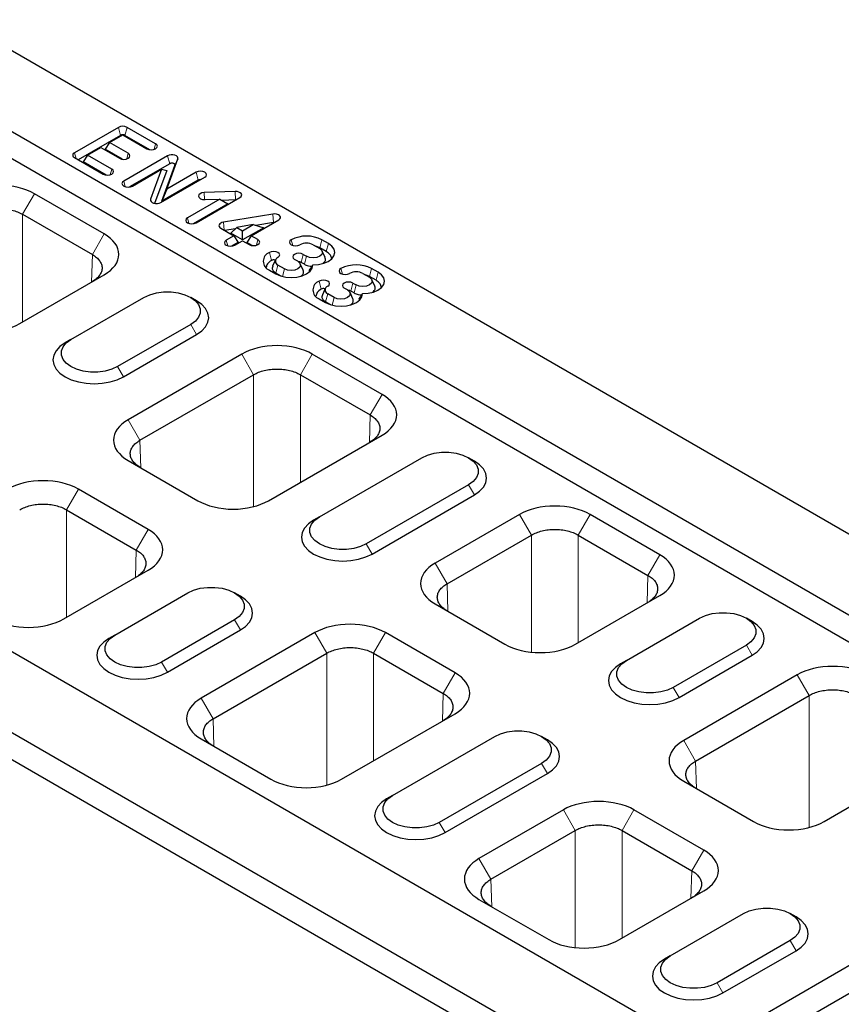
# Model space of a CAD drawing. Units: millimetres. Extents: x 0 to 420, y 0 to 297.
# Drawn here: x 62 to 102, y 112 to 159 of the extents above; entities that cross this region are included whole.
import ezdxf

# ---------------------------------------------------------------- set-up
doc = ezdxf.new("R2010")
doc.units = ezdxf.units.MM

msp = doc.modelspace()

# ---------------------------------------------------------------- linework, layer by layer
at = {"color": 7, "linetype": 'Continuous', "lineweight": 25}
for p, q in [((59.4754, 159.2112), (200.8968, 77.5905)), ((56.0813, 157.2523), (197.5026, 75.6316)), ((55.5156, 156.2725), (196.937, 74.6518)), ((67.2213, 154.0061), (65.1, 152.7818)), ((69.0182, 153.2103), (67.6394, 154.0061)), ((67.3243, 153.62), (65.277, 152.4384)), ((66.7877, 153.2733), (67.4304, 153.6442)), ((67.4304, 153.6442), (68.6002, 152.969)), ((68.7436, 152.9233), (67.5364, 153.62)), ((65.7271, 152.6611), (66.3697, 153.032)), ((66.3697, 153.032), (67.2744, 152.5099)), ((66.7877, 153.2733), (66.5818, 152.9466)), ((67.4177, 152.4642), (66.5818, 152.9466)), ((67.6924, 152.7512), (66.7877, 153.2733)), ((65.1, 152.5405), (66.4789, 151.7447)), ((65.7271, 152.6611), (65.5212, 152.3345)), ((66.6222, 151.699), (65.5212, 152.3345)), ((66.8969, 151.986), (65.7271, 152.6611)), ((69.599, 152.6338), (67.4777, 151.4095)), ((69.5616, 151.0206), (70.0972, 152.4778)), ((70.0972, 152.4778), (69.9547, 152.1686)), ((69.7019, 152.2478), (67.7523, 151.1226)), ((67.8957, 151.1683), (69.3119, 151.9856)), ((69.3119, 151.9856), (68.7764, 150.5285)), ((69.5563, 151.9188), (68.9727, 150.3311)), ((69.3119, 151.9856), (69.5563, 151.9188)), ((69.3173, 150.4341), (69.9547, 152.1686)), ((69.2746, 150.3725), (71.3959, 151.5968)), ((71.0808, 151.452), (69.3173, 150.4341)), ((70.9778, 151.838), (69.5616, 151.0206)), ((69.5616, 151.0206), (69.3173, 150.4341)), ((72.8724, 150.9046), (71.3723, 150.8521)), ((66.5366, 148.8507), (63.1622, 150.7982)), ((72.13, 150.5368), (70.5599, 149.6306)), ((70.9779, 149.3894), (73.0993, 150.6137)), ((71.408, 150.5116), (72.13, 150.5368)), ((72.13, 150.5368), (72.5045, 150.3074)), ((72.8812, 150.494), (72.2366, 150.4715)), ((72.5045, 150.3074), (70.8346, 149.3436)), ((62.5865, 149.801), (65.9609, 147.8535)), ((74.6821, 149.8167), (72.2956, 149.4188)), ((73.6442, 148.7652), (74.9731, 149.5322)), ((72.1686, 149.1343), (72.8081, 148.7652)), ((72.8723, 149.1008), (72.3713, 149.0173)), ((72.9406, 149.1712), (72.6633, 148.8858)), ((73.7436, 149.3051), (72.9406, 149.1712)), ((72.9406, 149.1712), (73.2261, 149.0065)), ((73.2261, 149.0065), (73.7436, 149.3051)), ((74.2462, 149.1497), (73.2261, 148.561)), ((73.2261, 148.561), (73.2261, 149.0065)), ((73.7436, 149.3051), (74.2462, 149.1497)), ((74.7225, 149.4093), (73.8675, 149.2668)), ((74.7652, 149.4122), (74.7225, 149.4093)), ((72.8081, 148.7652), (72.4338, 148.5491)), ((73.2261, 148.561), (72.6633, 148.8858)), ((72.8081, 148.7652), (73.014, 148.4385)), ((72.8518, 148.3079), (73.2261, 148.5239)), ((73.2261, 148.5239), (73.5475, 148.3385)), ((73.6442, 148.7652), (73.4383, 148.4385)), ((73.9655, 148.5797), (73.6442, 148.7652)), ((77.3773, 148.3859), (77.0591, 148.5695)), ((73.014, 148.4385), (72.7084, 148.2622)), ((73.6908, 148.2928), (73.4383, 148.4385)), ((76.641, 148.3283), (76.9592, 148.1446)), ((76.9561, 148.1835), (76.7627, 148.258)), ((77.2743, 147.9998), (76.9561, 148.1835)), ((74.8199, 147.5981), (74.679, 147.2926)), ((75.8986, 147.5325), (75.7395, 147.6243)), ((76.1575, 147.8656), (76.3166, 147.7737)), ((77.218, 147.7211), (77.077, 148.0266)), ((74.5197, 147.104), (74.8379, 146.9203)), ((75.2559, 147.1616), (74.9377, 147.3452)), ((76.1573, 147.109), (76.0164, 147.4145)), ((76.2137, 147.3877), (76.0546, 147.4795)), ((76.4685, 147.0545), (76.4594, 147.1234)), ((79.7814, 146.9983), (79.4632, 147.182)), ((62.4551, 144.5248), (66.5366, 146.8804)), ((75.0854, 146.8145), (74.8348, 146.9592)), ((79.0452, 146.9407), (79.3634, 146.7571)), ((79.3603, 146.7959), (79.1669, 146.8705)), ((79.6785, 146.6123), (79.3603, 146.7959)), ((79.6221, 146.3336), (79.4812, 146.6391)), ((77.2241, 146.2106), (77.0832, 145.9051)), ((78.3027, 146.1449), (78.1436, 146.2368)), ((78.5617, 146.478), (78.7208, 146.3862)), ((64.9201, 143.7439), (68.4557, 145.7844)), ((71.002, 145.6206), (70.719, 145.7841)), ((76.9239, 145.7164), (77.2421, 145.5328)), ((77.6601, 145.774), (77.3419, 145.9577)), ((78.5615, 145.7214), (78.4205, 146.0269)), ((78.6178, 146.0001), (78.4587, 146.0919)), ((78.8727, 145.6669), (78.8635, 145.7359)), ((77.4896, 145.427), (77.239, 145.5716)), ((34.3024, 144.6827), (175.7238, 63.0621)), ((70.7184, 144.4785), (67.1829, 142.438)), ((67.4657, 141.9481), (71.0012, 143.9886)), ((64.9201, 143.7439), (64.6373, 143.5805)), ((73.1834, 143.0443), (67.6877, 139.8725)), ((79.9716, 141.0968), (76.5973, 143.0443)), ((30.9083, 142.7238), (172.3296, 61.1032)), ((68.2635, 138.8752), (73.7591, 142.0471)), ((76.0215, 142.0471), (79.3959, 140.0996)), ((30.3426, 141.744), (171.764, 60.1234)), ((74.4759, 135.9547), (79.9716, 139.1265)), ((67.6877, 137.9022), (71.0621, 135.9547)), ((76.9409, 135.1737), (81.8907, 138.0305)), ((84.437, 137.8666), (84.154, 138.0301)), ((84.1534, 136.7245), (79.2037, 133.8678)), ((68.6579, 134.5671), (65.2836, 136.5146)), ((79.4865, 133.3779), (84.4363, 136.2346)), ((64.7078, 135.5174), (68.0822, 133.5699)), ((86.6184, 135.2903), (82.537, 132.9347)), ((93.4067, 133.3428), (90.0323, 135.2903)), ((76.9409, 135.1737), (76.6581, 135.0103)), ((83.1127, 131.9375), (87.1942, 134.2931)), ((89.4566, 134.2931), (92.8309, 132.3456)), ((64.5765, 130.2412), (68.6579, 132.5968)), ((67.0414, 129.4603), (70.577, 131.5008)), ((73.1233, 131.337), (72.8403, 131.5005)), ((82.537, 130.9644), (85.9113, 129.0169)), ((89.3252, 129.0169), (93.4067, 131.3725)), ((72.8397, 130.1949), (69.3042, 128.1544)), ((91.7902, 128.236), (95.3257, 130.2765)), ((97.8721, 130.1126), (97.5891, 130.2761)), ((69.587, 127.6645), (73.1226, 129.705)), ((76.7189, 129.5768), (71.2233, 126.405)), ((83.5072, 127.6294), (80.1328, 129.5768)), ((67.0414, 129.4603), (66.7586, 129.2969)), ((71.799, 125.4078), (77.2947, 128.5796)), ((79.5571, 128.5796), (82.9314, 126.6322)), ((97.5885, 128.9706), (94.0529, 126.9301)), ((91.7902, 128.236), (91.5073, 128.0726)), ((94.3358, 126.4402), (97.8713, 128.4807)), ((100.0535, 127.5363), (94.5578, 124.3645)), ((95.1335, 123.3673), (100.6292, 126.5391)), ((78.0115, 122.4873), (83.5072, 125.6591)), ((71.2233, 124.4347), (74.5976, 122.4873)), ((80.4765, 121.7063), (85.4262, 124.5631)), ((87.9726, 124.3992), (87.6896, 124.5627)), ((101.346, 120.4467), (106.8417, 123.6185)), ((87.689, 123.2571), (82.7392, 120.4004)), ((83.0221, 119.9105), (87.9718, 122.7672)), ((94.5578, 122.3942), (97.9321, 120.4467)), ((80.4765, 121.7063), (80.1936, 121.5429)), ((88.7397, 121.0067), (84.6583, 118.6511)), ((95.528, 119.0592), (92.1536, 121.0067)), ((85.234, 117.6539), (89.3155, 120.0095)), ((91.5779, 120.0095), (94.9522, 118.062)), ((84.6583, 116.6808), (88.0326, 114.7333)), ((91.4465, 114.7333), (95.528, 117.0889)), ((93.9115, 113.9524), (97.447, 115.9929)), ((99.9934, 115.829), (99.7104, 115.9925)), ((99.7098, 114.687), (96.1742, 112.6464)), ((93.9115, 113.9524), (93.6287, 113.789)), ((96.4571, 112.1565), (99.9926, 114.1971)), ((103.589, 114.0689), (98.0933, 110.8971)), ((98.669, 109.8999), (104.1647, 113.0717))]:
    msp.add_line(p, q, dxfattribs=at)
at = {"color": 8, "linetype": 'Continuous', "lineweight": 18}
for p, q in [((67.2213, 154.0061), (67.3243, 153.62)), ((67.5364, 153.62), (67.6394, 154.0061)), ((69.0182, 153.2103), (68.9457, 152.9383)), ((65.1, 152.7818), (65.1761, 152.4966)), ((67.6924, 152.7512), (67.6199, 152.4792)), ((69.7019, 152.2478), (69.599, 152.6338)), ((66.8969, 151.986), (66.8244, 151.714)), ((67.4777, 151.4095), (67.5502, 151.1376)), ((70.9778, 151.838), (71.0808, 151.452)), ((72.8724, 150.9046), (72.8812, 150.494)), ((62.5865, 149.801), (63.1622, 150.7982)), ((68.7764, 150.5285), (68.8353, 150.3861)), ((71.3796, 150.5113), (71.3723, 150.8521)), ((62.5865, 149.801), (62.5865, 144.6006)), ((70.5599, 149.6306), (70.6324, 149.3587)), ((74.6821, 149.8167), (74.7225, 149.4093)), ((72.2956, 149.4188), (72.3332, 149.0393)), ((65.9609, 147.8535), (66.5366, 148.8507)), ((72.4338, 148.5491), (72.5063, 148.2772)), ((73.9655, 148.5797), (73.893, 148.3078)), ((75.5804, 148.5695), (75.6529, 148.2976)), ((77.0591, 148.5695), (76.9561, 148.1835)), ((77.3773, 148.3859), (77.2743, 147.9998)), ((65.9207, 146.525), (65.9609, 147.8535)), ((74.5197, 147.9574), (74.6227, 147.5713)), ((76.1575, 147.8656), (76.0546, 147.4795)), ((76.3166, 147.7737), (76.2137, 147.3877)), ((74.8348, 146.9592), (74.9377, 147.3452)), ((75.2559, 147.1616), (75.158, 146.7942)), ((77.9845, 147.182), (78.0571, 146.91)), ((79.4632, 147.182), (79.3603, 146.7959)), ((79.7814, 146.9983), (79.6785, 146.6123)), ((76.9239, 146.5698), (77.0268, 146.1838)), ((78.5617, 146.478), (78.4587, 146.0919)), ((78.7208, 146.3862), (78.6178, 146.0001)), ((77.239, 145.5716), (77.3419, 145.9577)), ((77.6601, 145.774), (77.5622, 145.4067)), ((71.0012, 143.9886), (70.7184, 144.4785)), ((73.1834, 143.0443), (73.7591, 142.0471)), ((76.0215, 142.0471), (76.5973, 143.0443)), ((67.1829, 142.438), (67.4657, 141.9481)), ((73.7591, 135.689), (73.7591, 142.0471)), ((76.0215, 142.0471), (76.0215, 136.8467)), ((79.3959, 140.0996), (79.9716, 141.0968)), ((79.3557, 138.771), (79.3959, 140.0996)), ((68.2635, 138.8752), (67.6877, 139.8725)), ((68.2635, 138.8752), (68.3036, 137.5467)), ((84.1534, 136.7245), (84.4363, 136.2346)), ((64.7078, 135.5174), (65.2836, 136.5146)), ((64.7078, 135.5174), (64.7078, 130.317)), ((86.6184, 135.2903), (87.1942, 134.2931)), ((89.4566, 134.2931), (90.0323, 135.2903)), ((68.0822, 133.5699), (68.6579, 134.5671)), ((87.1942, 128.641), (87.1942, 134.2931)), ((89.4566, 134.2931), (89.4566, 129.0927)), ((79.4865, 133.3779), (79.2037, 133.8678)), ((68.042, 132.2414), (68.0822, 133.5699)), ((92.8309, 132.3456), (93.4067, 133.3428)), ((83.1127, 131.9375), (82.537, 132.9347)), ((92.7908, 131.017), (92.8309, 132.3456)), ((83.1127, 131.9375), (83.1529, 130.6089)), ((73.1226, 129.705), (72.8397, 130.1949)), ((76.7189, 129.5768), (77.2947, 128.5796)), ((79.5571, 128.5796), (80.1328, 129.5768)), ((77.2947, 122.2216), (77.2947, 128.5796)), ((79.5571, 128.5796), (79.5571, 123.3793)), ((97.8713, 128.4807), (97.5885, 128.9706)), ((69.3042, 128.1544), (69.587, 127.6645)), ((82.9314, 126.6322), (83.5072, 127.6294)), ((100.0535, 127.5363), (100.6292, 126.5391)), ((82.8913, 125.3036), (82.9314, 126.6322)), ((94.0529, 126.9301), (94.3358, 126.4402)), ((71.799, 125.4078), (71.2233, 126.405)), ((100.6292, 120.1811), (100.6292, 126.5391)), ((71.799, 125.4078), (71.8391, 124.0793)), ((95.1335, 123.3673), (94.5578, 124.3645)), ((95.1335, 123.3673), (95.1737, 122.0388)), ((87.9718, 122.7672), (87.689, 123.2571)), ((88.7397, 121.0067), (89.3155, 120.0095)), ((91.5779, 120.0095), (92.1536, 121.0067)), ((82.7392, 120.4004), (83.0221, 119.9105)), ((89.3155, 114.3574), (89.3155, 120.0095)), ((91.5779, 120.0095), (91.5779, 114.8091)), ((94.9522, 118.062), (95.528, 119.0592)), ((85.234, 117.6539), (84.6583, 118.6511)), ((94.9121, 116.7334), (94.9522, 118.062)), ((85.234, 117.6539), (85.2742, 116.3253)), ((99.7098, 114.687), (99.9926, 114.1971)), ((96.4571, 112.1565), (96.1742, 112.6464))]:
    msp.add_line(p, q, dxfattribs=at)
at = {"color": 7, "linetype": 'Continuous', "lineweight": 25, "flags": 128}
for points in [[(68.6002, 152.969), (68.6961, 152.932), (68.8092, 152.919), (68.9223, 152.932), (69.0182, 152.969), (69.0823, 153.0244), (69.1048, 153.0896), (69.0823, 153.1549), (69.0182, 153.2103)], [(67.2744, 152.5099), (67.3703, 152.4729), (67.4834, 152.4599), (67.5965, 152.4729), (67.6924, 152.5099), (67.7565, 152.5652), (67.779, 152.6305), (67.7565, 152.6958), (67.6924, 152.7512)], [(70.0972, 152.4778), (70.1018, 152.5322), (70.0764, 152.5847), (70.0237, 152.6298), (69.949, 152.6631), (69.8599, 152.6811), (69.7656, 152.682), (69.6755, 152.6657), (69.599, 152.6338)], [(66.4789, 151.7447), (66.5748, 151.7077), (66.6879, 151.6947), (66.801, 151.7077), (66.8969, 151.7447), (66.961, 151.8), (66.9835, 151.8653), (66.961, 151.9306), (66.8969, 151.986)], [(71.3959, 151.5968), (71.4599, 151.6521), (71.4824, 151.7174), (71.4599, 151.7827), (71.3959, 151.838), (71.3, 151.875), (71.1869, 151.888), (71.0737, 151.875), (70.9778, 151.838)], [(67.4777, 151.4095), (67.4136, 151.3542), (67.3911, 151.2889), (67.4136, 151.2236), (67.4777, 151.1683), (67.5736, 151.1313), (67.6867, 151.1183), (67.7998, 151.1313), (67.8957, 151.1683)], [(73.0993, 150.6137), (73.152, 150.655), (73.181, 150.7035), (73.1837, 150.7549), (73.1598, 150.8043), (73.1115, 150.8474), (73.0432, 150.8803), (72.961, 150.8999), (72.8724, 150.9046)], [(68.7764, 150.5285), (68.7718, 150.4741), (68.7971, 150.4216), (68.8499, 150.3764), (68.9246, 150.3431), (69.0136, 150.3251), (69.108, 150.3243), (69.198, 150.3406), (69.2746, 150.3725)], [(71.3723, 150.8521), (71.2607, 150.8352), (71.1689, 150.7949), (71.1107, 150.7375), (71.0951, 150.6715), (71.1244, 150.6071), (71.1942, 150.5541), (71.2938, 150.5206), (71.408, 150.5116)], [(70.5599, 149.6306), (70.4958, 149.5753), (70.4733, 149.51), (70.4958, 149.4447), (70.5599, 149.3894), (70.6558, 149.3524), (70.7689, 149.3394), (70.8821, 149.3524), (70.9779, 149.3894)], [(74.9731, 149.5322), (75.0295, 149.5777), (75.0573, 149.6314), (75.0536, 149.6873), (75.0186, 149.7395), (74.9563, 149.7824), (74.8732, 149.8114), (74.7784, 149.8232), (74.6821, 149.8167)], [(72.2956, 149.4188), (72.2255, 149.4012), (72.1656, 149.3738), (72.1198, 149.3384), (72.0914, 149.2975), (72.082, 149.2537), (72.0925, 149.21), (72.122, 149.1693), (72.1686, 149.1343)], [(72.4338, 148.5491), (72.3697, 148.4938), (72.3472, 148.4285), (72.3697, 148.3632), (72.4338, 148.3079), (72.5297, 148.2709), (72.6428, 148.2579), (72.7559, 148.2709), (72.8518, 148.3079)], [(73.5475, 148.3385), (73.6433, 148.3015), (73.7565, 148.2885), (73.8696, 148.3015), (73.9655, 148.3385), (74.0296, 148.3938), (74.0521, 148.4591), (74.0296, 148.5244), (73.9655, 148.5797)], [(75.5804, 148.5695), (75.5163, 148.5142), (75.4938, 148.4489), (75.5163, 148.3836), (75.5804, 148.3283), (75.6763, 148.2913), (75.7894, 148.2783), (75.9025, 148.2913), (75.9984, 148.3283)], [(76.9592, 148.1446), (77.0577, 148.0596), (77.0923, 147.9592), (77.0577, 147.8588), (76.9592, 147.7737), (76.8118, 147.7169), (76.6379, 147.6969), (76.464, 147.7169), (76.3166, 147.7737)], [(76.6227, 147.3558), (76.8955, 147.3743), (77.1505, 147.4332), (77.3701, 147.5284), (77.5392, 147.6533), (77.6461, 147.7992), (77.6835, 147.9563), (77.6488, 148.1135), (77.5443, 148.2601), (77.3773, 148.3859)], [(74.9377, 147.7161), (75.0018, 147.7715), (75.0243, 147.8368), (75.0018, 147.902), (74.9377, 147.9574), (74.8419, 147.9944), (74.7287, 148.0074), (74.6156, 147.9944), (74.5197, 147.9574)], [(76.1575, 147.8656), (76.0616, 147.9025), (75.9485, 147.9155), (75.8354, 147.9025), (75.7395, 147.8656), (75.6754, 147.8102), (75.6529, 147.7449), (75.6754, 147.6796), (75.7395, 147.6243)], [(74.8379, 146.9203), (75.0559, 146.8239), (75.3099, 146.7636), (75.5823, 146.7436), (75.8544, 146.7652), (76.1073, 146.8269), (76.3237, 146.9245), (76.4886, 147.0512), (76.5906, 147.1984), (76.6227, 147.3558)], [(75.8986, 147.5325), (75.9971, 147.4474), (76.0317, 147.347), (75.9971, 147.2467), (75.8986, 147.1616), (75.7512, 147.1047), (75.5773, 147.0848), (75.4034, 147.1047), (75.2559, 147.1616)], [(77.9845, 147.182), (77.9205, 147.1266), (77.898, 147.0614), (77.9205, 146.9961), (77.9845, 146.9407), (78.0804, 146.9037), (78.1936, 146.8908), (78.3067, 146.9037), (78.4026, 146.9407)], [(77.3419, 146.3286), (77.406, 146.3839), (77.4285, 146.4492), (77.406, 146.5145), (77.3419, 146.5698), (77.246, 146.6068), (77.1329, 146.6198), (77.0198, 146.6068), (76.9239, 146.5698)], [(79.3634, 146.7571), (79.4619, 146.672), (79.4965, 146.5716), (79.4619, 146.4713), (79.3634, 146.3862), (79.216, 146.3293), (79.0421, 146.3094), (78.8682, 146.3293), (78.7208, 146.3862)], [(79.0269, 145.9682), (79.2996, 145.9868), (79.5546, 146.0457), (79.7742, 146.1408), (79.9433, 146.2657), (80.0503, 146.4117), (80.0877, 146.5687), (80.0529, 146.7259), (79.9484, 146.8725), (79.7814, 146.9983)], [(78.3027, 146.1449), (78.4012, 146.0598), (78.4358, 145.9595), (78.4012, 145.8591), (78.3027, 145.774), (78.1553, 145.7172), (77.9814, 145.6972), (77.8075, 145.7172), (77.6601, 145.774)], [(78.5617, 146.478), (78.4658, 146.515), (78.3527, 146.528), (78.2395, 146.515), (78.1436, 146.478), (78.0796, 146.4227), (78.0571, 146.3574), (78.0796, 146.2921), (78.1436, 146.2368)], [(68.4557, 145.7844), (68.7358, 145.9133), (69.0586, 146.0031), (69.4079, 146.0491), (69.7662, 146.0491), (70.1155, 146.0031), (70.4383, 145.9133), (70.7184, 145.7844), (70.9418, 145.6228), (71.0972, 145.4364), (71.177, 145.2348), (71.177, 145.0281), (71.0972, 144.8265), (70.9418, 144.6402), (70.7184, 144.4785)], [(77.2421, 145.5328), (77.4601, 145.4364), (77.7141, 145.3761), (77.9865, 145.356), (78.2586, 145.3776), (78.5115, 145.4393), (78.7279, 145.5369), (78.8928, 145.6637), (78.9948, 145.8108), (79.0269, 145.9682)], [(71.0012, 143.9886), (71.25, 144.1635), (71.4348, 144.3631), (71.5486, 144.5796), (71.587, 144.8048), (71.5486, 145.03), (71.4348, 145.2465), (71.25, 145.4461), (71.002, 145.6206)], [(64.6373, 143.5805), (64.3886, 143.4056), (64.2037, 143.206), (64.0899, 142.9895), (64.0515, 142.7643), (64.0899, 142.5391), (64.2037, 142.3226), (64.3886, 142.123), (64.6373, 141.9481), (64.9404, 141.8045), (65.2861, 141.6979), (65.6613, 141.6322), (66.0515, 141.61), (66.4417, 141.6322), (66.8169, 141.6979), (67.1626, 141.8045), (67.4657, 141.9481)], [(67.1829, 142.438), (66.9028, 142.309), (66.5799, 142.2193), (66.2306, 142.1733), (65.8724, 142.1733), (65.5231, 142.2193), (65.2002, 142.309), (64.9201, 142.438), (64.6967, 142.5996), (64.5413, 142.7859), (64.4616, 142.9875), (64.4616, 143.1943), (64.5413, 143.3959), (64.6967, 143.5822), (64.9201, 143.7439)], [(81.8907, 138.0305), (82.1708, 138.1594), (82.4936, 138.2491), (82.8429, 138.2951), (83.2012, 138.2951), (83.5505, 138.2491), (83.8733, 138.1594), (84.1534, 138.0305), (84.3768, 137.8688), (84.5323, 137.6825), (84.612, 137.4809), (84.612, 137.2741), (84.5323, 137.0725), (84.3768, 136.8862), (84.1534, 136.7245)], [(84.4363, 136.2346), (84.685, 136.4095), (84.8698, 136.6091), (84.9836, 136.8256), (85.0221, 137.0508), (84.9836, 137.276), (84.8698, 137.4926), (84.685, 137.6921), (84.437, 137.8666)], [(76.6581, 135.0103), (76.4094, 134.8354), (76.2246, 134.6358), (76.1107, 134.4193), (76.0723, 134.1941), (76.1107, 133.9689), (76.2246, 133.7524), (76.4094, 133.5528), (76.6581, 133.3779), (76.9612, 133.2344), (77.3069, 133.1277), (77.6821, 133.062), (78.0723, 133.0398), (78.4625, 133.062), (78.8377, 133.1277), (79.1835, 133.2344), (79.4865, 133.3779)], [(79.2037, 133.8678), (78.9236, 133.7389), (78.6008, 133.6492), (78.2515, 133.6031), (77.8932, 133.6031), (77.5439, 133.6492), (77.2211, 133.7389), (76.9409, 133.8678), (76.7176, 134.0295), (76.5621, 134.2158), (76.4824, 134.4174), (76.4824, 134.6242), (76.5621, 134.8258), (76.7176, 135.0121), (76.9409, 135.1737)], [(70.577, 131.5008), (70.8571, 131.6297), (71.1799, 131.7195), (71.5292, 131.7655), (71.8875, 131.7655), (72.2368, 131.7195), (72.5596, 131.6297), (72.8397, 131.5008), (73.0631, 131.3391), (73.2186, 131.1528), (73.2983, 130.9512), (73.2983, 130.7445), (73.2186, 130.5429), (73.0631, 130.3565), (72.8397, 130.1949)], [(73.1226, 129.705), (73.3713, 129.8799), (73.5561, 130.0795), (73.6699, 130.296), (73.7084, 130.5212), (73.6699, 130.7464), (73.5561, 130.9629), (73.3713, 131.1625), (73.1233, 131.337)], [(95.3257, 130.2765), (95.6058, 130.4054), (95.9286, 130.4951), (96.2779, 130.5412), (96.6362, 130.5412), (96.9855, 130.4951), (97.3083, 130.4054), (97.5885, 130.2765), (97.8118, 130.1148), (97.9673, 129.9285), (98.047, 129.7269), (98.047, 129.5201), (97.9673, 129.3185), (97.8118, 129.1322), (97.5885, 128.9706)], [(97.8713, 128.4807), (98.12, 128.6556), (98.3048, 128.8551), (98.4187, 129.0717), (98.4571, 129.2969), (98.4187, 129.5221), (98.3048, 129.7386), (98.12, 129.9382), (97.8721, 130.1126)], [(66.7586, 129.2969), (66.5099, 129.122), (66.3251, 128.9224), (66.2112, 128.7059), (66.1728, 128.4807), (66.2112, 128.2555), (66.3251, 128.0389), (66.5099, 127.8394), (66.7586, 127.6645), (67.0617, 127.5209), (67.4075, 127.4142), (67.7826, 127.3486), (68.1728, 127.3264), (68.563, 127.3486), (68.9382, 127.4142), (69.284, 127.5209), (69.587, 127.6645)], [(69.3042, 128.1544), (69.0241, 128.0254), (68.7013, 127.9357), (68.352, 127.8897), (67.9937, 127.8897), (67.6444, 127.9357), (67.3216, 128.0254), (67.0414, 128.1544), (66.8181, 128.316), (66.6626, 128.5023), (66.5829, 128.7039), (66.5829, 128.9107), (66.6626, 129.1123), (66.8181, 129.2986), (67.0414, 129.4603)], [(91.5073, 128.0726), (91.2586, 127.8976), (91.0738, 127.6981), (90.96, 127.4815), (90.9216, 127.2564), (90.96, 127.0312), (91.0738, 126.8146), (91.2586, 126.6151), (91.5073, 126.4402), (91.8104, 126.2966), (92.1562, 126.1899), (92.5314, 126.1242), (92.9216, 126.1021), (93.3117, 126.1242), (93.6869, 126.1899), (94.0327, 126.2966), (94.3358, 126.4402)], [(94.0529, 126.9301), (93.7728, 126.8011), (93.45, 126.7114), (93.1007, 126.6654), (92.7424, 126.6654), (92.3931, 126.7114), (92.0703, 126.8011), (91.7902, 126.9301), (91.5668, 127.0917), (91.4113, 127.278), (91.3316, 127.4796), (91.3316, 127.6864), (91.4113, 127.888), (91.5668, 128.0743), (91.7902, 128.236)], [(85.4262, 124.5631), (85.7063, 124.692), (86.0291, 124.7817), (86.3785, 124.8277), (86.7367, 124.8277), (87.086, 124.7817), (87.4088, 124.692), (87.689, 124.5631), (87.9124, 124.4014), (88.0678, 124.2151), (88.1475, 124.0135), (88.1475, 123.8067), (88.0678, 123.6051), (87.9124, 123.4188), (87.689, 123.2571)], [(87.9718, 122.7672), (88.2205, 122.9421), (88.4054, 123.1417), (88.5192, 123.3582), (88.5576, 123.5834), (88.5192, 123.8086), (88.4054, 124.0252), (88.2205, 124.2247), (87.9726, 124.3992)], [(80.1936, 121.5429), (79.9449, 121.368), (79.7601, 121.1684), (79.6463, 120.9519), (79.6078, 120.7267), (79.6463, 120.5015), (79.7601, 120.285), (79.9449, 120.0854), (80.1936, 119.9105), (80.4967, 119.7669), (80.8425, 119.6603), (81.2177, 119.5946), (81.6078, 119.5724), (81.998, 119.5946), (82.3732, 119.6603), (82.719, 119.7669), (83.0221, 119.9105)], [(82.7392, 120.4004), (82.4591, 120.2715), (82.1363, 120.1818), (81.787, 120.1357), (81.4287, 120.1357), (81.0794, 120.1818), (80.7566, 120.2715), (80.4765, 120.4004), (80.2531, 120.5621), (80.0976, 120.7484), (80.0179, 120.95), (80.0179, 121.1568), (80.0976, 121.3584), (80.2531, 121.5447), (80.4765, 121.7063)], [(97.447, 115.9929), (97.7272, 116.1218), (98.05, 116.2115), (98.3993, 116.2575), (98.7576, 116.2575), (99.1069, 116.2115), (99.4297, 116.1218), (99.7098, 115.9929), (99.9332, 115.8312), (100.0886, 115.6449), (100.1684, 115.4433), (100.1684, 115.2365), (100.0886, 115.0349), (99.9332, 114.8486), (99.7098, 114.687)], [(99.9926, 114.1971), (100.2414, 114.372), (100.4262, 114.5715), (100.54, 114.7881), (100.5784, 115.0133), (100.54, 115.2385), (100.4262, 115.455), (100.2414, 115.6545), (99.9934, 115.829)], [(93.6287, 113.789), (93.3799, 113.614), (93.1951, 113.4145), (93.0813, 113.1979), (93.0429, 112.9727), (93.0813, 112.7476), (93.1951, 112.531), (93.3799, 112.3315), (93.6287, 112.1565), (93.9317, 112.013), (94.2775, 111.9063), (94.6527, 111.8406), (95.0429, 111.8185), (95.4331, 111.8406), (95.8082, 111.9063), (96.154, 112.013), (96.4571, 112.1565)], [(96.1742, 112.6464), (95.8941, 112.5175), (95.5713, 112.4278), (95.222, 112.3818), (94.8637, 112.3818), (94.5144, 112.4278), (94.1916, 112.5175), (93.9115, 112.6464), (93.6881, 112.8081), (93.5327, 112.9944), (93.4529, 113.196), (93.4529, 113.4028), (93.5327, 113.6044), (93.6881, 113.7907), (93.9115, 113.9524)]]:
    msp.add_lwpolyline(points, dxfattribs=at)
at = {"color": 7, "linetype": 'Continuous', "lineweight": 25}
for centre, radius, start, end in [((67.4304, 153.6026), 0.4544, 62.61604, 117.38396), ((65.1458, 152.6611), 0.129, 110.77139, 249.22861), ((76.3197, 147.1422), 1.6074, 62.61604, 117.38396), ((76.3197, 147.708), 0.6986, 62.61604, 117.38396), ((74.6816, 147.5307), 0.4564, 110.77139, 249.22861), ((75.0081, 147.5307), 0.1983, 110.77139, 249.22861), ((78.7239, 145.7547), 1.6074, 62.61604, 117.38396), ((78.7239, 146.3204), 0.6986, 62.61604, 117.38396), ((77.0857, 146.1431), 0.4564, 110.77139, 249.22861), ((77.4122, 146.1431), 0.1983, 110.77139, 249.22861)]:
    msp.add_arc(centre, radius, start, end, dxfattribs=at)
for points, knots in [([(67.5364, 153.62), (67.533, 153.6219), (67.5262, 153.6256), (67.5148, 153.6305), (67.5028, 153.6348), (67.4851, 153.6397), (67.461, 153.6442), (67.4304, 153.6459), (67.3997, 153.6442), (67.3712, 153.6389), (67.3454, 153.6309), (67.3313, 153.6237), (67.3243, 153.62)], [0, 0, 0, 0, 0.0602376, 0.1199923, 0.1798029, 0.2402066, 0.3699402, 0.5001291, 0.6298629, 0.7600521, 0.879915, 1, 1, 1, 1]), ([(69.9547, 152.1686), (69.9557, 152.1715), (69.9575, 152.1774), (69.9583, 152.1865), (69.9573, 152.1972), (69.9533, 152.2095), (69.942, 152.2274), (69.919, 152.247), (69.8807, 152.2639), (69.8353, 152.2732), (69.7944, 152.2737), (69.7622, 152.2694), (69.7398, 152.264), (69.7192, 152.2569), (69.7077, 152.2508), (69.7019, 152.2478)], [0, 0, 0, 0, 0.04066864, 0.08117663, 0.12196666, 0.18607366, 0.25045793, 0.37850864, 0.50003262, 0.6215566, 0.74960731, 0.81371437, 0.87809868, 0.93898118, 1, 1, 1, 1]), ([(71.1886, 151.4771), (71.188, 151.4772), (71.1683, 151.4795), (71.127, 151.4724), (71.0962, 151.4588), (71.0808, 151.452)], [0, 0, 0, 0, 0.01458904, 0.50729452, 1, 1, 1, 1]), ([(63.1622, 150.7982), (62.7165, 151.0576), (62.0881, 151.2063), (60.8225, 151.2063), (60.1941, 151.0576), (59.7484, 150.7982)], [2.3563468, 2.3563468, 2.3563468, 2.3563468, 3.1415927, 3.1415927, 3.9268385, 3.9268385, 3.9268385, 3.9268385]), ([(60.3241, 149.801), (60.3988, 149.8446), (60.4795, 149.8835), (60.652, 149.9518), (60.7441, 149.9812), (60.939, 150.029), (61.0389, 150.0467), (61.1923, 150.0645), (61.244, 150.0689), (61.3487, 150.0749), (61.4016, 150.0763), (61.5587, 150.0764), (61.6625, 150.0707), (61.8165, 150.0532), (61.8678, 150.0457), (61.9686, 150.0279), (62.0179, 150.0176), (62.1625, 149.9823), (62.2546, 149.9532), (62.43, 149.8841), (62.5118, 149.8446), (62.5865, 149.801)], [0, 0, 0, 0, 0.125, 0.125, 0.25, 0.25, 0.375, 0.375, 0.4375, 0.4375, 0.5, 0.5, 0.625, 0.625, 0.6875, 0.6875, 0.75, 0.75, 0.875, 0.875, 1, 1, 1, 1]), ([(66.5366, 146.8804), (66.986, 147.1377), (67.2437, 147.5003), (67.2437, 148.2308), (66.986, 148.5935), (66.5366, 148.8507)], [2.3563468, 2.3563468, 2.3563468, 2.3563468, 3.1415927, 3.1415927, 3.9268385, 3.9268385, 3.9268385, 3.9268385]), ([(65.9609, 147.8535), (66.0356, 147.8108), (66.1016, 147.7651), (66.2171, 147.6672), (66.2667, 147.6148), (66.3477, 147.5033), (66.378, 147.4459), (66.4087, 147.3574), (66.4165, 147.3275), (66.4269, 147.2671), (66.4296, 147.2365), (66.4297, 147.1458), (66.4196, 147.0861), (66.3892, 146.9972), (66.3764, 146.9675), (66.3459, 146.9091), (66.3283, 146.8804), (66.2685, 146.7962), (66.2195, 146.7423), (66.1026, 146.6394), (66.0356, 146.5913), (65.9609, 146.5478)], [0, 0, 0, 0, 0.125, 0.125, 0.25, 0.25, 0.375, 0.375, 0.4375, 0.4375, 0.5, 0.5, 0.625, 0.625, 0.6875, 0.6875, 0.75, 0.75, 0.875, 0.875, 1, 1, 1, 1]), ([(74.6227, 147.5713), (74.5463, 147.5179), (74.4041, 147.4183), (74.3797, 147.2905), (74.3685, 147.2313)], [0, 0, 0, 0, 0.53683171, 1, 1, 1, 1]), ([(74.8171, 147.5781), (74.8071, 147.5826), (74.7815, 147.5939), (74.7286, 147.5985), (74.6692, 147.5927), (74.6382, 147.5784), (74.6227, 147.5713)], [0, 0, 0, 0, 0.1749214, 0.4499476, 0.7249738, 1, 1, 1, 1]), ([(77.1125, 147.4312), (77.1415, 147.4532), (77.2179, 147.5114), (77.2542, 147.6187), (77.2209, 147.6914), (77.2076, 147.7204)], [0, 0, 0, 0, 0.2692762, 0.7086547, 1, 1, 1, 1]), ([(77.5273, 147.6633), (77.5162, 147.7213), (77.4919, 147.8478), (77.3508, 147.9464), (77.2743, 147.9998)], [0, 0, 0, 0, 0.45804702, 1, 1, 1, 1]), ([(74.6894, 147.2919), (74.6759, 147.2628), (74.6422, 147.19), (74.6893, 147.0661), (74.7863, 146.9948), (74.8348, 146.9592)], [0, 0, 0, 0, 0.2489913, 0.6244956, 1, 1, 1, 1]), ([(76.0546, 147.4795), (76.0391, 147.4864), (76.0083, 147.5002), (75.9621, 147.5071), (75.9377, 147.5037), (75.9324, 147.503)], [0, 0, 0, 0, 0.4385709, 0.8771419, 1, 1, 1, 1]), ([(76.0459, 146.8138), (76.0772, 146.8375), (76.156, 146.8972), (76.1936, 147.0065), (76.1603, 147.0793), (76.147, 147.1082)], [0, 0, 0, 0, 0.2838081, 0.7144487, 1, 1, 1, 1]), ([(76.2137, 147.3877), (76.2751, 147.3579), (76.3796, 147.3072), (76.5137, 147.298), (76.569, 147.2942)], [0, 0, 0, 0, 0.588354, 1, 1, 1, 1]), ([(76.4594, 147.1234), (76.4681, 147.134), (76.4861, 147.1555), (76.5125, 147.1903), (76.5394, 147.2276), (76.5668, 147.2678), (76.5948, 147.3107), (76.6133, 147.3405), (76.6227, 147.3558)], [0, 0, 0, 0, 0.1475345, 0.3025998, 0.4652995, 0.6357201, 0.8139335, 1, 1, 1, 1]), ([(77.0268, 146.1838), (76.9505, 146.1303), (76.8082, 146.0307), (76.7839, 145.9029), (76.7726, 145.8437)], [0, 0, 0, 0, 0.5368317, 1, 1, 1, 1]), ([(77.2213, 146.1906), (77.2113, 146.195), (77.1857, 146.2063), (77.1328, 146.211), (77.0733, 146.2051), (77.0423, 146.1909), (77.0268, 146.1838)], [0, 0, 0, 0, 0.1749214, 0.4499476, 0.7249738, 1, 1, 1, 1]), ([(79.5167, 146.0436), (79.5457, 146.0657), (79.622, 146.1238), (79.6583, 146.2312), (79.6251, 146.3039), (79.6118, 146.3329)], [0, 0, 0, 0, 0.2692762, 0.7086547, 1, 1, 1, 1]), ([(79.9315, 146.2758), (79.9203, 146.3337), (79.896, 146.4602), (79.7549, 146.5588), (79.6785, 146.6123)], [0, 0, 0, 0, 0.45804702, 1, 1, 1, 1]), ([(77.0935, 145.9043), (77.0801, 145.8753), (77.0464, 145.8024), (77.0935, 145.6785), (77.1905, 145.6072), (77.239, 145.5716)], [0, 0, 0, 0, 0.2489913, 0.6244956, 1, 1, 1, 1]), ([(78.4587, 146.0919), (78.4433, 146.099), (78.4124, 146.113), (78.3552, 146.1199), (78.3203, 146.1143), (78.3044, 146.1118)], [0, 0, 0, 0, 0.3520022, 0.70400439, 1, 1, 1, 1]), ([(78.45, 145.4263), (78.4813, 145.45), (78.5601, 145.5097), (78.5978, 145.619), (78.5644, 145.6917), (78.5511, 145.7207)], [0, 0, 0, 0, 0.2838081, 0.7144487, 1, 1, 1, 1]), ([(78.6178, 146.0001), (78.6793, 145.9703), (78.7837, 145.9197), (78.9179, 145.9104), (78.9731, 145.9066)], [0, 0, 0, 0, 0.588354, 1, 1, 1, 1]), ([(78.8635, 145.7359), (78.8723, 145.7464), (78.8902, 145.768), (78.9166, 145.8027), (78.9436, 145.8401), (78.971, 145.8803), (78.999, 145.9231), (79.0175, 145.953), (79.0269, 145.9682)], [0, 0, 0, 0, 0.1475345, 0.3025998, 0.4652995, 0.6357201, 0.8139335, 1, 1, 1, 1]), ([(59.0413, 144.5248), (59.487, 144.2655), (60.1154, 144.1167), (61.381, 144.1167), (62.0094, 144.2655), (62.4551, 144.5248)], [2.3563468, 2.3563468, 2.3563468, 2.3563468, 3.1415927, 3.1415927, 3.9268385, 3.9268385, 3.9268385, 3.9268385]), ([(76.5973, 143.0443), (76.1515, 143.3036), (75.5232, 143.4524), (74.2575, 143.4524), (73.6291, 143.3036), (73.1834, 143.0443)], [2.3563468, 2.3563468, 2.3563468, 2.3563468, 3.1415927, 3.1415927, 3.9268385, 3.9268385, 3.9268385, 3.9268385]), ([(73.7591, 142.0471), (73.8339, 142.0906), (73.9145, 142.1296), (74.087, 142.1978), (74.1792, 142.2273), (74.3741, 142.275), (74.474, 142.2927), (74.6273, 142.3105), (74.679, 142.3149), (74.7837, 142.3209), (74.8366, 142.3224), (74.9938, 142.3224), (75.0975, 142.3168), (75.2515, 142.2992), (75.3028, 142.2918), (75.4037, 142.2739), (75.4529, 142.2636), (75.5976, 142.2283), (75.6897, 142.1993), (75.865, 142.1302), (75.9468, 142.0906), (76.0215, 142.0471)], [0, 0, 0, 0, 0.125, 0.125, 0.25, 0.25, 0.375, 0.375, 0.4375, 0.4375, 0.5, 0.5, 0.625, 0.625, 0.6875, 0.6875, 0.75, 0.75, 0.875, 0.875, 1, 1, 1, 1]), ([(79.9716, 139.1265), (80.421, 139.3837), (80.6787, 139.7464), (80.6787, 140.4768), (80.421, 140.8395), (79.9716, 141.0968)], [2.3563468, 2.3563468, 2.3563468, 2.3563468, 3.1415927, 3.1415927, 3.9268385, 3.9268385, 3.9268385, 3.9268385]), ([(79.3959, 140.0996), (79.4706, 140.0568), (79.5366, 140.0112), (79.6521, 139.9132), (79.7017, 139.8608), (79.7827, 139.7494), (79.813, 139.6919), (79.8437, 139.6035), (79.8515, 139.5736), (79.8619, 139.5131), (79.8646, 139.4825), (79.8647, 139.3918), (79.8546, 139.3321), (79.8242, 139.2432), (79.8114, 139.2135), (79.7809, 139.1551), (79.7633, 139.1265), (79.7035, 139.0423), (79.6545, 138.9883), (79.5377, 138.8855), (79.4706, 138.8374), (79.3959, 138.7938)], [0, 0, 0, 0, 0.125, 0.125, 0.25, 0.25, 0.375, 0.375, 0.4375, 0.4375, 0.5, 0.5, 0.625, 0.625, 0.6875, 0.6875, 0.75, 0.75, 0.875, 0.875, 1, 1, 1, 1]), ([(67.6877, 139.8725), (67.2384, 139.6152), (66.9806, 139.2525), (66.9806, 138.5221), (67.2384, 138.1594), (67.6877, 137.9022)], [2.3563468, 2.3563468, 2.3563468, 2.3563468, 3.1415927, 3.1415927, 3.9268385, 3.9268385, 3.9268385, 3.9268385]), ([(68.2635, 137.5695), (68.1887, 137.6131), (68.1227, 137.6605), (68.0072, 137.7617), (67.9577, 137.8156), (67.8766, 137.9292), (67.8463, 137.987), (67.8156, 138.0756), (67.8079, 138.1054), (67.7974, 138.1657), (67.7948, 138.1962), (67.7946, 138.2869), (67.8047, 138.3469), (67.8351, 138.4358), (67.8479, 138.4654), (67.8784, 138.5233), (67.896, 138.5516), (67.9558, 138.6343), (68.0048, 138.6867), (68.1217, 138.7862), (68.1887, 138.8325), (68.2635, 138.8752)], [0, 0, 0, 0, 0.125, 0.125, 0.25, 0.25, 0.375, 0.375, 0.4375, 0.4375, 0.5, 0.5, 0.625, 0.625, 0.6875, 0.6875, 0.75, 0.75, 0.875, 0.875, 1, 1, 1, 1]), ([(65.2836, 136.5146), (64.8378, 136.7739), (64.2095, 136.9227), (62.9438, 136.9227), (62.3154, 136.7739), (61.8697, 136.5146)], [2.3563468, 2.3563468, 2.3563468, 2.3563468, 3.1415927, 3.1415927, 3.9268385, 3.9268385, 3.9268385, 3.9268385]), ([(62.4454, 135.5174), (62.5202, 135.561), (62.6008, 135.5999), (62.7733, 135.6682), (62.8655, 135.6976), (63.0604, 135.7454), (63.1603, 135.7631), (63.3136, 135.7808), (63.3653, 135.7853), (63.47, 135.7912), (63.5229, 135.7927), (63.6801, 135.7928), (63.7838, 135.7871), (63.9378, 135.7696), (63.9891, 135.7621), (64.0899, 135.7443), (64.1392, 135.7339), (64.2839, 135.6987), (64.376, 135.6696), (64.5513, 135.6005), (64.6331, 135.561), (64.7078, 135.5174)], [0, 0, 0, 0, 0.125, 0.125, 0.25, 0.25, 0.375, 0.375, 0.4375, 0.4375, 0.5, 0.5, 0.625, 0.625, 0.6875, 0.6875, 0.75, 0.75, 0.875, 0.875, 1, 1, 1, 1]), ([(71.0621, 135.9547), (71.5078, 135.6953), (72.1362, 135.5466), (73.4018, 135.5466), (74.0302, 135.6953), (74.4759, 135.9547)], [2.3563468, 2.3563468, 2.3563468, 2.3563468, 3.1415927, 3.1415927, 3.9268385, 3.9268385, 3.9268385, 3.9268385]), ([(90.0323, 135.2903), (89.5866, 135.5496), (88.9582, 135.6984), (87.6925, 135.6984), (87.0642, 135.5496), (86.6184, 135.2903)], [2.3563468, 2.3563468, 2.3563468, 2.3563468, 3.1415927, 3.1415927, 3.9268385, 3.9268385, 3.9268385, 3.9268385]), ([(68.6579, 132.5968), (69.1073, 132.8541), (69.365, 133.2167), (69.365, 133.9472), (69.1073, 134.3099), (68.6579, 134.5671)], [2.3563468, 2.3563468, 2.3563468, 2.3563468, 3.1415927, 3.1415927, 3.9268385, 3.9268385, 3.9268385, 3.9268385]), ([(87.1942, 134.2931), (87.2689, 134.3366), (87.3495, 134.3756), (87.522, 134.4439), (87.6142, 134.4733), (87.8091, 134.5211), (87.909, 134.5388), (88.0624, 134.5565), (88.1141, 134.561), (88.2187, 134.5669), (88.2717, 134.5684), (88.4288, 134.5685), (88.5325, 134.5628), (88.6865, 134.5453), (88.7379, 134.5378), (88.8387, 134.52), (88.888, 134.5096), (89.0326, 134.4744), (89.1247, 134.4453), (89.3, 134.3762), (89.3818, 134.3366), (89.4566, 134.2931)], [0, 0, 0, 0, 0.125, 0.125, 0.25, 0.25, 0.375, 0.375, 0.4375, 0.4375, 0.5, 0.5, 0.625, 0.625, 0.6875, 0.6875, 0.75, 0.75, 0.875, 0.875, 1, 1, 1, 1]), ([(68.0822, 133.5699), (68.1569, 133.5272), (68.2229, 133.4815), (68.3384, 133.3836), (68.388, 133.3312), (68.469, 133.2197), (68.4993, 133.1623), (68.53, 133.0738), (68.5378, 133.0439), (68.5482, 132.9834), (68.5509, 132.9528), (68.551, 132.8621), (68.5409, 132.8025), (68.5105, 132.7135), (68.4977, 132.6839), (68.4672, 132.6254), (68.4496, 132.5968), (68.3898, 132.5126), (68.3408, 132.4587), (68.224, 132.3558), (68.1569, 132.3077), (68.0822, 132.2642)], [0, 0, 0, 0, 0.125, 0.125, 0.25, 0.25, 0.375, 0.375, 0.4375, 0.4375, 0.5, 0.5, 0.625, 0.625, 0.6875, 0.6875, 0.75, 0.75, 0.875, 0.875, 1, 1, 1, 1]), ([(93.4067, 131.3725), (93.856, 131.6298), (94.1138, 131.9924), (94.1138, 132.7229), (93.856, 133.0855), (93.4067, 133.3428)], [2.3563468, 2.3563468, 2.3563468, 2.3563468, 3.1415927, 3.1415927, 3.9268385, 3.9268385, 3.9268385, 3.9268385]), ([(82.537, 132.9347), (82.0876, 132.6774), (81.8299, 132.3148), (81.8299, 131.5843), (82.0876, 131.2217), (82.537, 130.9644)], [2.3563468, 2.3563468, 2.3563468, 2.3563468, 3.1415927, 3.1415927, 3.9268385, 3.9268385, 3.9268385, 3.9268385]), ([(92.8309, 132.3456), (92.9057, 132.3029), (92.9717, 132.2572), (93.0871, 132.1593), (93.1367, 132.1069), (93.2177, 131.9954), (93.248, 131.938), (93.2788, 131.8495), (93.2865, 131.8196), (93.297, 131.7591), (93.2996, 131.7285), (93.2998, 131.6378), (93.2896, 131.5781), (93.2592, 131.4892), (93.2465, 131.4596), (93.216, 131.4011), (93.1984, 131.3725), (93.1386, 131.2883), (93.0896, 131.2344), (92.9727, 131.1315), (92.9057, 131.0834), (92.8309, 131.0399)], [0, 0, 0, 0, 0.125, 0.125, 0.25, 0.25, 0.375, 0.375, 0.4375, 0.4375, 0.5, 0.5, 0.625, 0.625, 0.6875, 0.6875, 0.75, 0.75, 0.875, 0.875, 1, 1, 1, 1]), ([(83.1127, 130.6318), (83.0379, 130.6753), (82.9719, 130.7227), (82.8565, 130.8239), (82.8069, 130.8779), (82.7259, 130.9914), (82.6956, 131.0493), (82.6649, 131.1378), (82.6571, 131.1676), (82.6466, 131.2279), (82.644, 131.2584), (82.6439, 131.3491), (82.654, 131.4092), (82.6844, 131.498), (82.6972, 131.5276), (82.7276, 131.5856), (82.7453, 131.6138), (82.805, 131.6965), (82.854, 131.7489), (82.9709, 131.8484), (83.0379, 131.8948), (83.1127, 131.9375)], [0, 0, 0, 0, 0.125, 0.125, 0.25, 0.25, 0.375, 0.375, 0.4375, 0.4375, 0.5, 0.5, 0.625, 0.625, 0.6875, 0.6875, 0.75, 0.75, 0.875, 0.875, 1, 1, 1, 1]), ([(61.1626, 130.2412), (61.6083, 129.9819), (62.2367, 129.8331), (63.5024, 129.8331), (64.1307, 129.9819), (64.5765, 130.2412)], [2.3563468, 2.3563468, 2.3563468, 2.3563468, 3.1415927, 3.1415927, 3.9268385, 3.9268385, 3.9268385, 3.9268385]), ([(80.1328, 129.5768), (79.6871, 129.8362), (79.0587, 129.9849), (77.793, 129.9849), (77.1647, 129.8362), (76.7189, 129.5768)], [2.3563468, 2.3563468, 2.3563468, 2.3563468, 3.1415927, 3.1415927, 3.9268385, 3.9268385, 3.9268385, 3.9268385]), ([(85.9113, 129.0169), (86.3571, 128.7576), (86.9854, 128.6088), (88.2511, 128.6088), (88.8795, 128.7576), (89.3252, 129.0169)], [2.3563468, 2.3563468, 2.3563468, 2.3563468, 3.1415927, 3.1415927, 3.9268385, 3.9268385, 3.9268385, 3.9268385]), ([(77.2947, 128.5796), (77.3694, 128.6232), (77.45, 128.6622), (77.6225, 128.7304), (77.7147, 128.7598), (77.9096, 128.8076), (78.0095, 128.8253), (78.1629, 128.8431), (78.2146, 128.8475), (78.3192, 128.8535), (78.3722, 128.855), (78.5293, 128.855), (78.633, 128.8494), (78.787, 128.8318), (78.8384, 128.8244), (78.9392, 128.8065), (78.9885, 128.7962), (79.1331, 128.7609), (79.2252, 128.7319), (79.4005, 128.6628), (79.4823, 128.6232), (79.5571, 128.5796)], [0, 0, 0, 0, 0.125, 0.125, 0.25, 0.25, 0.375, 0.375, 0.4375, 0.4375, 0.5, 0.5, 0.625, 0.625, 0.6875, 0.6875, 0.75, 0.75, 0.875, 0.875, 1, 1, 1, 1]), ([(83.5072, 125.6591), (83.9565, 125.9163), (84.2143, 126.279), (84.2143, 127.0094), (83.9565, 127.3721), (83.5072, 127.6294)], [2.3563468, 2.3563468, 2.3563468, 2.3563468, 3.1415927, 3.1415927, 3.9268385, 3.9268385, 3.9268385, 3.9268385]), ([(103.4673, 127.5363), (103.0216, 127.7957), (102.3932, 127.9444), (101.1276, 127.9444), (100.4992, 127.7957), (100.0535, 127.5363)], [2.3563468, 2.3563468, 2.3563468, 2.3563468, 3.1415927, 3.1415927, 3.9268385, 3.9268385, 3.9268385, 3.9268385]), ([(82.9314, 126.6322), (83.0062, 126.5894), (83.0722, 126.5437), (83.1876, 126.4458), (83.2372, 126.3934), (83.3182, 126.282), (83.3485, 126.2245), (83.3793, 126.1361), (83.387, 126.1062), (83.3975, 126.0457), (83.4001, 126.0151), (83.4003, 125.9244), (83.3902, 125.8647), (83.3597, 125.7758), (83.347, 125.7461), (83.3165, 125.6877), (83.2989, 125.6591), (83.2391, 125.5748), (83.1901, 125.5209), (83.0732, 125.4181), (83.0062, 125.37), (82.9314, 125.3264)], [0, 0, 0, 0, 0.125, 0.125, 0.25, 0.25, 0.375, 0.375, 0.4375, 0.4375, 0.5, 0.5, 0.625, 0.625, 0.6875, 0.6875, 0.75, 0.75, 0.875, 0.875, 1, 1, 1, 1]), ([(100.6292, 126.5391), (100.7039, 126.5827), (100.7846, 126.6216), (100.9571, 126.6899), (101.0492, 126.7193), (101.2441, 126.7671), (101.344, 126.7848), (101.4974, 126.8026), (101.5491, 126.807), (101.6537, 126.813), (101.7067, 126.8144), (101.8638, 126.8145), (101.9676, 126.8089), (102.1216, 126.7913), (102.1729, 126.7839), (102.2737, 126.766), (102.323, 126.7557), (102.4676, 126.7204), (102.5597, 126.6914), (102.735, 126.6222), (102.8169, 126.5827), (102.8916, 126.5391)], [0, 0, 0, 0, 0.125, 0.125, 0.25, 0.25, 0.375, 0.375, 0.4375, 0.4375, 0.5, 0.5, 0.625, 0.625, 0.6875, 0.6875, 0.75, 0.75, 0.875, 0.875, 1, 1, 1, 1]), ([(71.2233, 126.405), (70.7739, 126.1478), (70.5162, 125.7851), (70.5162, 125.0547), (70.7739, 124.692), (71.2233, 124.4347)], [2.3563468, 2.3563468, 2.3563468, 2.3563468, 3.1415927, 3.1415927, 3.9268385, 3.9268385, 3.9268385, 3.9268385]), ([(71.799, 124.1021), (71.7242, 124.1457), (71.6582, 124.1931), (71.5428, 124.2943), (71.4932, 124.3482), (71.4122, 124.4617), (71.3819, 124.5196), (71.3512, 124.6082), (71.3434, 124.638), (71.3329, 124.6983), (71.3303, 124.7288), (71.3302, 124.8195), (71.3403, 124.8795), (71.3707, 124.9684), (71.3834, 124.998), (71.4139, 125.0559), (71.4316, 125.0842), (71.4913, 125.1669), (71.5403, 125.2193), (71.6572, 125.3188), (71.7242, 125.3651), (71.799, 125.4078)], [0, 0, 0, 0, 0.125, 0.125, 0.25, 0.25, 0.375, 0.375, 0.4375, 0.4375, 0.5, 0.5, 0.625, 0.625, 0.6875, 0.6875, 0.75, 0.75, 0.875, 0.875, 1, 1, 1, 1]), ([(94.5578, 124.3645), (94.1084, 124.1073), (93.8507, 123.7446), (93.8507, 123.0141), (94.1084, 122.6515), (94.5578, 122.3942)], [2.3563468, 2.3563468, 2.3563468, 2.3563468, 3.1415927, 3.1415927, 3.9268385, 3.9268385, 3.9268385, 3.9268385]), ([(95.1335, 122.0616), (95.0588, 122.1051), (94.9928, 122.1525), (94.8773, 122.2537), (94.8277, 122.3077), (94.7467, 122.4212), (94.7164, 122.4791), (94.6857, 122.5676), (94.6779, 122.5975), (94.6675, 122.6578), (94.6648, 122.6883), (94.6647, 122.779), (94.6748, 122.839), (94.7052, 122.9279), (94.718, 122.9574), (94.7485, 123.0154), (94.7661, 123.0436), (94.8259, 123.1264), (94.8749, 123.1787), (94.9917, 123.2783), (95.0588, 123.3246), (95.1335, 123.3673)], [0, 0, 0, 0, 0.125, 0.125, 0.25, 0.25, 0.375, 0.375, 0.4375, 0.4375, 0.5, 0.5, 0.625, 0.625, 0.6875, 0.6875, 0.75, 0.75, 0.875, 0.875, 1, 1, 1, 1]), ([(74.5976, 122.4873), (75.0433, 122.2279), (75.6717, 122.0792), (76.9374, 122.0792), (77.5657, 122.2279), (78.0115, 122.4873)], [2.3563468, 2.3563468, 2.3563468, 2.3563468, 3.1415927, 3.1415927, 3.9268385, 3.9268385, 3.9268385, 3.9268385]), ([(92.1536, 121.0067), (91.7079, 121.266), (91.0795, 121.4148), (89.8138, 121.4148), (89.1855, 121.266), (88.7397, 121.0067)], [2.3563468, 2.3563468, 2.3563468, 2.3563468, 3.1415927, 3.1415927, 3.9268385, 3.9268385, 3.9268385, 3.9268385]), ([(97.9321, 120.4467), (98.3779, 120.1874), (99.0062, 120.0386), (100.2719, 120.0386), (100.9003, 120.1874), (101.346, 120.4467)], [2.3563468, 2.3563468, 2.3563468, 2.3563468, 3.1415927, 3.1415927, 3.9268385, 3.9268385, 3.9268385, 3.9268385]), ([(89.3155, 120.0095), (89.3902, 120.053), (89.4709, 120.092), (89.6434, 120.1603), (89.7355, 120.1897), (89.9304, 120.2374), (90.0303, 120.2552), (90.1837, 120.2729), (90.2354, 120.2774), (90.34, 120.2833), (90.393, 120.2848), (90.5501, 120.2849), (90.6538, 120.2792), (90.8079, 120.2616), (90.8592, 120.2542), (90.96, 120.2364), (91.0093, 120.226), (91.1539, 120.1908), (91.246, 120.1617), (91.4213, 120.0926), (91.5031, 120.053), (91.5779, 120.0095)], [0, 0, 0, 0, 0.125, 0.125, 0.25, 0.25, 0.375, 0.375, 0.4375, 0.4375, 0.5, 0.5, 0.625, 0.625, 0.6875, 0.6875, 0.75, 0.75, 0.875, 0.875, 1, 1, 1, 1]), ([(95.528, 117.0889), (95.9773, 117.3461), (96.2351, 117.7088), (96.2351, 118.4393), (95.9773, 118.8019), (95.528, 119.0592)], [2.3563468, 2.3563468, 2.3563468, 2.3563468, 3.1415927, 3.1415927, 3.9268385, 3.9268385, 3.9268385, 3.9268385]), ([(84.6583, 118.6511), (84.2089, 118.3938), (83.9512, 118.0312), (83.9512, 117.3007), (84.2089, 116.938), (84.6583, 116.6808)], [2.3563468, 2.3563468, 2.3563468, 2.3563468, 3.1415927, 3.1415927, 3.9268385, 3.9268385, 3.9268385, 3.9268385]), ([(94.9522, 118.062), (95.027, 118.0193), (95.093, 117.9736), (95.2085, 117.8757), (95.258, 117.8233), (95.3391, 117.7118), (95.3694, 117.6544), (95.4001, 117.5659), (95.4078, 117.536), (95.4183, 117.4755), (95.4209, 117.4449), (95.4211, 117.3542), (95.411, 117.2945), (95.3806, 117.2056), (95.3678, 117.1759), (95.3373, 117.1175), (95.3197, 117.0889), (95.2599, 117.0047), (95.2109, 116.9507), (95.094, 116.8479), (95.027, 116.7998), (94.9522, 116.7562)], [0, 0, 0, 0, 0.125, 0.125, 0.25, 0.25, 0.375, 0.375, 0.4375, 0.4375, 0.5, 0.5, 0.625, 0.625, 0.6875, 0.6875, 0.75, 0.75, 0.875, 0.875, 1, 1, 1, 1]), ([(85.234, 116.3481), (85.1593, 116.3917), (85.0933, 116.4391), (84.9778, 116.5403), (84.9282, 116.5943), (84.8472, 116.7078), (84.8169, 116.7657), (84.7862, 116.8542), (84.7784, 116.884), (84.768, 116.9443), (84.7653, 116.9748), (84.7652, 117.0655), (84.7753, 117.1256), (84.8057, 117.2144), (84.8185, 117.244), (84.849, 117.3019), (84.8666, 117.3302), (84.9264, 117.4129), (84.9754, 117.4653), (85.0922, 117.5648), (85.1593, 117.6112), (85.234, 117.6539)], [0, 0, 0, 0, 0.125, 0.125, 0.25, 0.25, 0.375, 0.375, 0.4375, 0.4375, 0.5, 0.5, 0.625, 0.625, 0.6875, 0.6875, 0.75, 0.75, 0.875, 0.875, 1, 1, 1, 1]), ([(88.0326, 114.7333), (88.4784, 114.4739), (89.1067, 114.3252), (90.3724, 114.3252), (91.0008, 114.4739), (91.4465, 114.7333)], [2.3563468, 2.3563468, 2.3563468, 2.3563468, 3.1415927, 3.1415927, 3.9268385, 3.9268385, 3.9268385, 3.9268385])]:
    msp.add_open_spline(points, degree=3, knots=knots, dxfattribs=at)

doc.saveas('drawing.dxf')
